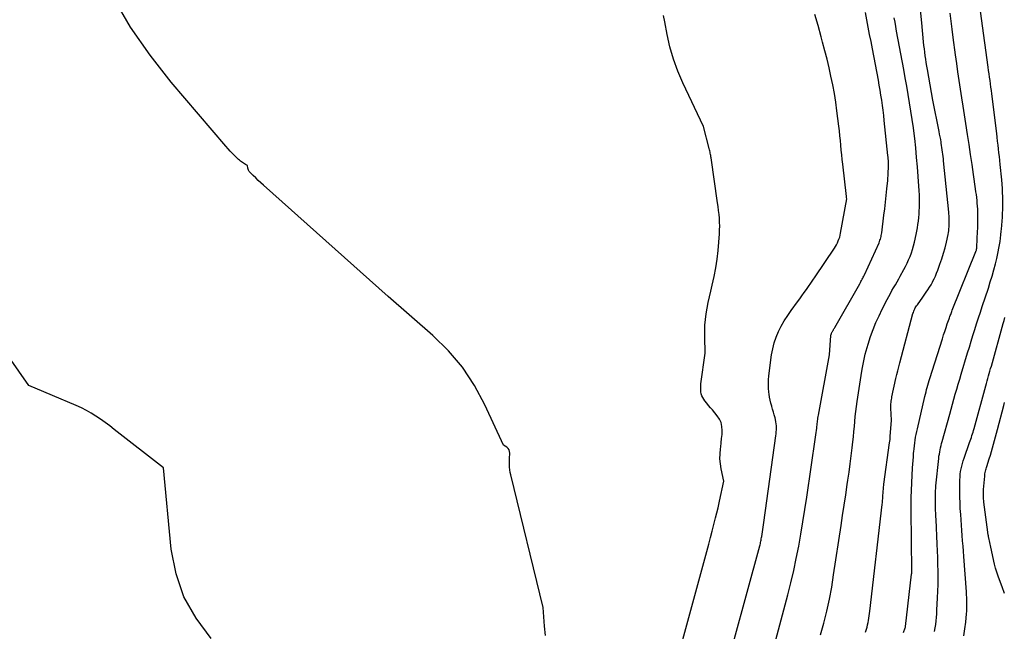
# Model space of a CAD drawing. Units: inches. Extents: x 2625561 to 2628136, y 1499069 to 1501670.
# Drawn here: x 2627840 to 2627951, y 1499139 to 1499208 of the extents above; entities that cross this region are included whole.
import ezdxf

# ---------------------------------------------------------------- set-up
doc = ezdxf.new("R2010")
doc.units = ezdxf.units.IN
doc.header["$MEASUREMENT"] = 0
doc.layers.add('Tile_2737_07_NW_contour_2ft', color=95, linetype='Continuous')

msp = doc.modelspace()

# ---------------------------------------------------------------- linework, layer by layer
at = {"layer": 'Tile_2737_07_NW_contour_2ft'}
for points in [[(2627943.32, 1499139.39, 7916), (2627943.39, 1499139.78, 7916), (2627943.44, 1499140.18, 7916), (2627943.49, 1499140.58, 7916), (2627943.53, 1499140.97, 7916), (2627943.56, 1499141.37, 7916), (2627943.58, 1499141.77, 7916), (2627943.65, 1499143.15, 7916), (2627943.69, 1499143.91, 7916), (2627943.71, 1499144.66, 7916), (2627943.71, 1499145.42, 7916), (2627943.71, 1499146.18, 7916), (2627943.69, 1499146.94, 7916), (2627943.67, 1499147.7, 7916), (2627943.64, 1499148.46, 7916), (2627943.61, 1499149.21, 7916), (2627943.48, 1499151.99, 7916), (2627943.46, 1499152.34, 7916), (2627943.45, 1499152.68, 7916), (2627943.43, 1499153.03, 7916), (2627943.42, 1499153.38, 7916), (2627943.42, 1499153.51, 7916), (2627943.41, 1499153.8, 7916), (2627943.4, 1499154.08, 7916), (2627943.4, 1499154.37, 7916), (2627943.4, 1499154.66, 7916), (2627943.41, 1499154.94, 7916), (2627943.42, 1499155.23, 7916), (2627943.44, 1499155.52, 7916), (2627943.47, 1499155.8, 7916), (2627943.79, 1499158.88, 7916), (2627943.81, 1499159.12, 7916), (2627943.85, 1499159.36, 7916), (2627943.89, 1499159.6, 7916), (2627943.93, 1499159.84, 7916), (2627943.99, 1499160.08, 7916), (2627944.04, 1499160.32, 7916), (2627944.1, 1499160.56, 7916), (2627944.16, 1499160.79, 7916), (2627945.02, 1499163.85, 7916), (2627945.18, 1499164.41, 7916), (2627945.33, 1499164.98, 7916), (2627945.49, 1499165.54, 7916), (2627945.65, 1499166.1, 7916), (2627945.81, 1499166.67, 7916), (2627945.98, 1499167.23, 7916), (2627946.14, 1499167.79, 7916), (2627946.31, 1499168.35, 7916), (2627947.03, 1499170.77, 7916), (2627947.23, 1499171.42, 7916), (2627947.43, 1499172.08, 7916), (2627947.64, 1499172.73, 7916), (2627947.84, 1499173.39, 7916), (2627948.05, 1499174.04, 7916), (2627948.26, 1499174.7, 7916), (2627948.48, 1499175.35, 7916), (2627948.69, 1499176, 7916), (2627949.37, 1499178.07, 7916), (2627949.58, 1499178.75, 7916), (2627949.79, 1499179.42, 7916), (2627949.98, 1499180.11, 7916), (2627950.16, 1499180.79, 7916), (2627950.32, 1499181.41, 7916), (2627950.41, 1499181.79, 7916), (2627950.49, 1499182.16, 7916), (2627950.57, 1499182.55, 7916), (2627950.63, 1499182.93, 7916), (2627950.69, 1499183.31, 7916), (2627950.74, 1499183.7, 7916), (2627950.79, 1499184.08, 7916), (2627950.83, 1499184.47, 7916), (2627950.85, 1499184.72, 7916), (2627950.89, 1499185.16, 7916), (2627950.92, 1499185.6, 7916), (2627950.95, 1499186.04, 7916), (2627950.97, 1499186.48, 7916), (2627950.99, 1499186.92, 7916), (2627951, 1499187.36, 7916), (2627951, 1499187.8, 7916), (2627951, 1499188.24, 7916), (2627951, 1499188.33, 7916), (2627950.98, 1499188.82, 7916), (2627950.96, 1499189.3, 7916), (2627950.92, 1499189.78, 7916), (2627950.88, 1499190.27, 7916), (2627950.7, 1499192, 7916), (2627950.66, 1499192.44, 7916), (2627950.62, 1499192.87, 7916), (2627950.57, 1499193.31, 7916), (2627950.52, 1499193.74, 7916), (2627950.47, 1499194.18, 7916), (2627950.42, 1499194.62, 7916), (2627950.37, 1499195.05, 7916), (2627950.32, 1499195.49, 7916), (2627949.76, 1499199.93, 7916), (2627949.71, 1499200.31, 7916), (2627949.66, 1499200.69, 7916), (2627949.61, 1499201.06, 7916), (2627949.56, 1499201.44, 7916), (2627949.5, 1499201.82, 7916), (2627949.45, 1499202.19, 7916), (2627949.4, 1499202.57, 7916), (2627949.35, 1499202.95, 7916), (2627948.13, 1499212.04, 7916)], [(2627899.48, 1499138.92, 7902), (2627899.37, 1499139.97, 7902), (2627899.19, 1499142.06, 7902), (2627895.56, 1499157.01, 7902), (2627895.5, 1499157.3, 7902), (2627895.45, 1499157.58, 7902), (2627895.42, 1499157.87, 7902), (2627895.41, 1499158.16, 7902), (2627895.41, 1499158.45, 7902), (2627895.41, 1499158.74, 7902), (2627895.42, 1499159.02, 7902), (2627895.44, 1499159.31, 7902), (2627895.45, 1499159.45, 7902), (2627895.43, 1499159.65, 7902), (2627895.37, 1499159.84, 7902), (2627895.26, 1499159.99, 7902), (2627895.11, 1499160.13, 7902), (2627894.73, 1499160.37, 7902), (2627892.64, 1499164.92, 7902), (2627891.46, 1499167.09, 7902), (2627890.12, 1499169.14, 7902), (2627888.53, 1499171.01, 7902), (2627886.77, 1499172.74, 7902), (2627881.73, 1499177.12, 7902), (2627867.68, 1499189.67, 7902), (2627867.39, 1499189.93, 7902), (2627867.1, 1499190.2, 7902), (2627866.81, 1499190.47, 7902), (2627866.52, 1499190.75, 7902), (2627866.16, 1499191.11, 7902), (2627866.07, 1499191.21, 7902), (2627866, 1499191.33, 7902), (2627865.95, 1499191.45, 7902), (2627865.92, 1499191.59, 7902), (2627865.88, 1499191.87, 7902), (2627865.66, 1499192, 7902), (2627865.55, 1499192.06, 7902), (2627865.44, 1499192.13, 7902), (2627865.34, 1499192.2, 7902), (2627865.23, 1499192.27, 7902), (2627865.2, 1499192.29, 7902), (2627865.09, 1499192.38, 7902), (2627864.98, 1499192.47, 7902), (2627864.87, 1499192.56, 7902), (2627864.77, 1499192.66, 7902), (2627864.45, 1499192.97, 7902), (2627864.2, 1499193.23, 7902), (2627863.95, 1499193.5, 7902), (2627863.7, 1499193.77, 7902), (2627863.46, 1499194.04, 7902), (2627857.3, 1499201.27, 7902), (2627854.92, 1499204.31, 7902), (2627852.71, 1499207.47, 7902), (2627850.79, 1499210.8, 7902)], [(2627913.26, 1499132.27, 7904), (2627917.87, 1499149.21, 7904), (2627918.07, 1499149.95, 7904), (2627918.26, 1499150.69, 7904), (2627918.45, 1499151.44, 7904), (2627918.64, 1499152.19, 7904), (2627918.91, 1499153.3, 7904), (2627918.95, 1499153.49, 7904), (2627919, 1499153.68, 7904), (2627919.04, 1499153.88, 7904), (2627919.08, 1499154.07, 7904), (2627919.56, 1499156.3, 7904), (2627919.27, 1499157.71, 7904), (2627919.18, 1499158.27, 7904), (2627919.13, 1499158.83, 7904), (2627919.14, 1499159.4, 7904), (2627919.19, 1499159.97, 7904), (2627919.22, 1499160.18, 7904), (2627919.27, 1499160.64, 7904), (2627919.32, 1499161.1, 7904), (2627919.36, 1499161.57, 7904), (2627919.38, 1499162.03, 7904), (2627919.35, 1499162.48, 7904), (2627919.25, 1499162.91, 7904), (2627919.07, 1499163.3, 7904), (2627918.82, 1499163.68, 7904), (2627918.27, 1499164.33, 7904), (2627918.05, 1499164.59, 7904), (2627917.84, 1499164.85, 7904), (2627917.64, 1499165.11, 7904), (2627917.43, 1499165.37, 7904), (2627917.3, 1499165.54, 7904), (2627917.18, 1499165.73, 7904), (2627917.08, 1499165.93, 7904), (2627917.02, 1499166.14, 7904), (2627916.98, 1499166.36, 7904), (2627916.96, 1499166.58, 7904), (2627916.96, 1499166.81, 7904), (2627916.97, 1499167.04, 7904), (2627916.99, 1499167.26, 7904), (2627917.47, 1499170.74, 7904), (2627917.41, 1499172.58, 7904), (2627917.41, 1499173.23, 7904), (2627917.43, 1499173.88, 7904), (2627917.49, 1499174.52, 7904), (2627917.57, 1499175.16, 7904), (2627917.68, 1499175.8, 7904), (2627917.8, 1499176.44, 7904), (2627917.94, 1499177.07, 7904), (2627918.09, 1499177.71, 7904), (2627918.26, 1499178.38, 7904), (2627918.48, 1499179.36, 7904), (2627918.67, 1499180.34, 7904), (2627918.81, 1499181.32, 7904), (2627918.91, 1499182.31, 7904), (2627919.07, 1499184.17, 7904), (2627919.09, 1499184.61, 7904), (2627919.1, 1499185.05, 7904), (2627919.09, 1499185.49, 7904), (2627919.06, 1499185.93, 7904), (2627919.02, 1499186.37, 7904), (2627918.97, 1499186.8, 7904), (2627918.91, 1499187.24, 7904), (2627918.85, 1499187.68, 7904), (2627918.13, 1499192.72, 7904), (2627918.11, 1499192.85, 7904), (2627918.09, 1499192.99, 7904), (2627918.07, 1499193.12, 7904), (2627918.04, 1499193.25, 7904), (2627918.02, 1499193.39, 7904), (2627917.99, 1499193.52, 7904), (2627917.96, 1499193.65, 7904), (2627917.93, 1499193.78, 7904), (2627917.29, 1499196.26, 7904), (2627914.94, 1499201.18, 7904), (2627914.37, 1499202.51, 7904), (2627913.88, 1499203.86, 7904), (2627913.49, 1499205.24, 7904), (2627913.17, 1499206.65, 7904), (2627912.92, 1499208.05, 7904), (2627912.77, 1499208.77, 7904)], [(2627919.22, 1499132.94, 7906), (2627923.62, 1499149.01, 7906), (2627923.65, 1499149.14, 7906), (2627923.68, 1499149.27, 7906), (2627923.71, 1499149.41, 7906), (2627923.74, 1499149.54, 7906), (2627923.77, 1499149.68, 7906), (2627923.79, 1499149.81, 7906), (2627923.82, 1499149.95, 7906), (2627923.84, 1499150.08, 7906), (2627924.07, 1499151.64, 7906), (2627925.43, 1499161.4, 7906), (2627925.46, 1499161.63, 7906), (2627925.48, 1499161.86, 7906), (2627925.5, 1499162.09, 7906), (2627925.51, 1499162.32, 7906), (2627925.5, 1499162.55, 7906), (2627925.48, 1499162.78, 7906), (2627925.44, 1499163.01, 7906), (2627925.4, 1499163.24, 7906), (2627925.34, 1499163.44, 7906), (2627925.25, 1499163.77, 7906), (2627925.16, 1499164.09, 7906), (2627925.06, 1499164.41, 7906), (2627924.96, 1499164.74, 7906), (2627924.96, 1499164.76, 7906), (2627924.86, 1499165.09, 7906), (2627924.78, 1499165.43, 7906), (2627924.72, 1499165.77, 7906), (2627924.67, 1499166.11, 7906), (2627924.64, 1499166.34, 7906), (2627924.61, 1499166.8, 7906), (2627924.59, 1499167.26, 7906), (2627924.61, 1499167.72, 7906), (2627924.65, 1499168.18, 7906), (2627924.95, 1499170.55, 7906), (2627925.07, 1499171.23, 7906), (2627925.23, 1499171.89, 7906), (2627925.46, 1499172.54, 7906), (2627925.73, 1499173.17, 7906), (2627926.04, 1499173.79, 7906), (2627926.38, 1499174.39, 7906), (2627926.76, 1499174.97, 7906), (2627927.15, 1499175.54, 7906), (2627927.86, 1499176.5, 7906), (2627928.12, 1499176.85, 7906), (2627928.37, 1499177.2, 7906), (2627928.62, 1499177.55, 7906), (2627928.87, 1499177.9, 7906), (2627929.12, 1499178.26, 7906), (2627929.37, 1499178.61, 7906), (2627929.61, 1499178.97, 7906), (2627929.85, 1499179.32, 7906), (2627932.02, 1499182.55, 7906), (2627932.15, 1499182.75, 7906), (2627932.26, 1499182.95, 7906), (2627932.37, 1499183.16, 7906), (2627932.46, 1499183.37, 7906), (2627932.54, 1499183.59, 7906), (2627932.62, 1499183.81, 7906), (2627932.67, 1499184.03, 7906), (2627932.72, 1499184.26, 7906), (2627933.42, 1499188.12, 7906), (2627933.38, 1499188.28, 7906), (2627933.37, 1499188.37, 7906), (2627932.97, 1499192.01, 7906), (2627932.91, 1499192.55, 7906), (2627932.85, 1499193.09, 7906), (2627932.8, 1499193.62, 7906), (2627932.75, 1499194.16, 7906), (2627932.7, 1499194.7, 7906), (2627932.65, 1499195.23, 7906), (2627932.59, 1499195.77, 7906), (2627932.52, 1499196.31, 7906), (2627932.31, 1499198.03, 7906), (2627932.17, 1499199.01, 7906), (2627932.02, 1499199.98, 7906), (2627931.84, 1499200.96, 7906), (2627931.64, 1499201.93, 7906), (2627931.42, 1499202.89, 7906), (2627931.2, 1499203.85, 7906), (2627930.96, 1499204.81, 7906), (2627930.7, 1499205.77, 7906), (2627930.54, 1499206.38, 7906), (2627930.19, 1499207.64, 7906), (2627929.83, 1499208.9, 7906)], [(2627925.13, 1499137.3, 7908), (2627926.78, 1499143.52, 7908), (2627927.13, 1499144.87, 7908), (2627927.45, 1499146.23, 7908), (2627927.73, 1499147.6, 7908), (2627928, 1499148.97, 7908), (2627928.24, 1499150.35, 7908), (2627928.47, 1499151.73, 7908), (2627928.69, 1499153.11, 7908), (2627928.9, 1499154.49, 7908), (2627929.9, 1499161.28, 7908), (2627929.94, 1499161.53, 7908), (2627929.97, 1499161.78, 7908), (2627930, 1499162.03, 7908), (2627930.03, 1499162.29, 7908), (2627930.05, 1499162.47, 7908), (2627930.07, 1499162.63, 7908), (2627930.09, 1499162.79, 7908), (2627930.11, 1499162.95, 7908), (2627930.13, 1499163.1, 7908), (2627930.15, 1499163.26, 7908), (2627930.17, 1499163.42, 7908), (2627930.2, 1499163.58, 7908), (2627930.23, 1499163.73, 7908), (2627931.47, 1499170.53, 7908), (2627931.63, 1499172.71, 7908), (2627931.64, 1499172.78, 7908), (2627931.66, 1499172.85, 7908), (2627931.68, 1499172.92, 7908), (2627931.7, 1499172.99, 7908), (2627931.73, 1499173.06, 7908), (2627931.77, 1499173.13, 7908), (2627931.8, 1499173.19, 7908), (2627931.84, 1499173.26, 7908), (2627931.87, 1499173.3, 7908), (2627931.92, 1499173.38, 7908), (2627931.97, 1499173.46, 7908), (2627932.02, 1499173.54, 7908), (2627932.07, 1499173.63, 7908), (2627934.88, 1499178.55, 7908), (2627934.95, 1499178.68, 7908), (2627935.02, 1499178.8, 7908), (2627935.08, 1499178.92, 7908), (2627935.15, 1499179.05, 7908), (2627935.21, 1499179.17, 7908), (2627935.28, 1499179.3, 7908), (2627935.34, 1499179.42, 7908), (2627935.4, 1499179.55, 7908), (2627937.05, 1499183.18, 7908), (2627937.11, 1499183.32, 7908), (2627937.16, 1499183.45, 7908), (2627937.21, 1499183.58, 7908), (2627937.25, 1499183.72, 7908), (2627937.28, 1499183.86, 7908), (2627937.31, 1499184, 7908), (2627937.34, 1499184.14, 7908), (2627937.36, 1499184.28, 7908), (2627937.61, 1499186.27, 7908), (2627937.7, 1499187.01, 7908), (2627937.79, 1499187.76, 7908), (2627937.87, 1499188.5, 7908), (2627937.94, 1499189.24, 7908), (2627938.03, 1499190.17, 7908), (2627938.05, 1499190.45, 7908), (2627938.07, 1499190.73, 7908), (2627938.09, 1499191.01, 7908), (2627938.1, 1499191.29, 7908), (2627938.11, 1499191.46, 7908), (2627938.12, 1499191.65, 7908), (2627938.12, 1499191.85, 7908), (2627938.12, 1499192.04, 7908), (2627938.12, 1499192.24, 7908), (2627938.11, 1499192.43, 7908), (2627938.09, 1499192.62, 7908), (2627938.08, 1499192.82, 7908), (2627938.06, 1499193.01, 7908), (2627937.64, 1499196.95, 7908), (2627937.58, 1499197.52, 7908), (2627937.51, 1499198.09, 7908), (2627937.43, 1499198.65, 7908), (2627937.36, 1499199.22, 7908), (2627937.27, 1499199.79, 7908), (2627937.18, 1499200.36, 7908), (2627937.08, 1499200.92, 7908), (2627936.98, 1499201.49, 7908), (2627936.3, 1499205.02, 7908), (2627936.15, 1499205.84, 7908), (2627935.99, 1499206.65, 7908), (2627935.84, 1499207.47, 7908), (2627935.68, 1499208.29, 7908), (2627935.53, 1499209.11, 7908)], [(2627935.54, 1499139.3, 7912), (2627935.64, 1499139.63, 7912), (2627935.7, 1499139.88, 7912), (2627935.76, 1499140.13, 7912), (2627935.81, 1499140.38, 7912), (2627935.86, 1499140.63, 7912), (2627935.9, 1499140.88, 7912), (2627935.94, 1499141.14, 7912), (2627935.97, 1499141.39, 7912), (2627936, 1499141.65, 7912), (2627937.42, 1499153.67, 7912), (2627937.44, 1499153.9, 7912), (2627937.46, 1499154.13, 7912), (2627937.48, 1499154.37, 7912), (2627937.49, 1499154.6, 7912), (2627937.5, 1499154.76, 7912), (2627937.51, 1499154.92, 7912), (2627937.52, 1499155.07, 7912), (2627937.53, 1499155.22, 7912), (2627937.54, 1499155.37, 7912), (2627937.55, 1499155.52, 7912), (2627937.57, 1499155.67, 7912), (2627937.58, 1499155.82, 7912), (2627937.6, 1499155.97, 7912), (2627938.24, 1499160.63, 7912), (2627938.27, 1499160.81, 7912), (2627938.29, 1499160.99, 7912), (2627938.31, 1499161.17, 7912), (2627938.32, 1499161.35, 7912), (2627938.46, 1499163.2, 7912), (2627938.4, 1499164.54, 7912), (2627938.39, 1499164.7, 7912), (2627938.39, 1499164.86, 7912), (2627938.4, 1499165.02, 7912), (2627938.41, 1499165.18, 7912), (2627938.43, 1499165.34, 7912), (2627938.45, 1499165.51, 7912), (2627938.48, 1499165.67, 7912), (2627938.51, 1499165.82, 7912), (2627938.96, 1499167.87, 7912), (2627939.07, 1499168.31, 7912), (2627939.17, 1499168.75, 7912), (2627939.28, 1499169.19, 7912), (2627939.4, 1499169.63, 7912), (2627940.88, 1499175.19, 7912), (2627940.92, 1499175.33, 7912), (2627940.96, 1499175.46, 7912), (2627941.02, 1499175.59, 7912), (2627941.08, 1499175.71, 7912), (2627941.14, 1499175.84, 7912), (2627941.21, 1499175.96, 7912), (2627941.29, 1499176.07, 7912), (2627941.37, 1499176.19, 7912), (2627941.98, 1499177.04, 7912), (2627942.37, 1499177.59, 7912), (2627942.57, 1499177.87, 7912), (2627942.75, 1499178.15, 7912), (2627942.92, 1499178.44, 7912), (2627943.08, 1499178.74, 7912), (2627943.09, 1499178.77, 7912), (2627943.25, 1499179.09, 7912), (2627943.4, 1499179.41, 7912), (2627943.54, 1499179.74, 7912), (2627943.67, 1499180.07, 7912), (2627943.92, 1499180.74, 7912), (2627944.14, 1499181.35, 7912), (2627944.33, 1499181.98, 7912), (2627944.5, 1499182.61, 7912), (2627944.65, 1499183.24, 7912), (2627944.84, 1499184.11, 7912), (2627944.87, 1499184.32, 7912), (2627944.91, 1499184.53, 7912), (2627944.93, 1499184.74, 7912), (2627944.95, 1499184.95, 7912), (2627944.97, 1499185.17, 7912), (2627944.97, 1499185.38, 7912), (2627944.97, 1499185.59, 7912), (2627944.97, 1499185.8, 7912), (2627944.96, 1499186, 7912), (2627944.95, 1499186.21, 7912), (2627944.93, 1499186.42, 7912), (2627944.91, 1499186.63, 7912), (2627944.32, 1499192.39, 7912), (2627944.3, 1499192.64, 7912), (2627944.27, 1499192.89, 7912), (2627944.24, 1499193.14, 7912), (2627944.21, 1499193.39, 7912), (2627944.18, 1499193.64, 7912), (2627944.14, 1499193.89, 7912), (2627944.11, 1499194.14, 7912), (2627944.07, 1499194.39, 7912), (2627944.05, 1499194.5, 7912), (2627944, 1499194.8, 7912), (2627943.94, 1499195.1, 7912), (2627943.88, 1499195.4, 7912), (2627943.82, 1499195.7, 7912), (2627943.1, 1499199.23, 7912), (2627942.5, 1499202.69, 7912), (2627942.43, 1499203.08, 7912), (2627942.37, 1499203.47, 7912), (2627942.31, 1499203.86, 7912), (2627942.26, 1499204.24, 7912), (2627942.21, 1499204.63, 7912), (2627942.16, 1499205.02, 7912), (2627942.12, 1499205.41, 7912), (2627942.08, 1499205.8, 7912), (2627941.87, 1499207.95, 7912), (2627941.71, 1499209.41, 7912)], [(2627939.82, 1499139.27, 7914), (2627940, 1499139.79, 7914), (2627940.03, 1499139.88, 7914), (2627940.04, 1499139.95, 7914), (2627940.73, 1499145.84, 7914), (2627940.74, 1499145.93, 7914), (2627940.75, 1499146.01, 7914), (2627940.75, 1499146.1, 7914), (2627940.76, 1499146.18, 7914), (2627940.76, 1499146.27, 7914), (2627940.76, 1499146.36, 7914), (2627940.76, 1499146.44, 7914), (2627940.76, 1499146.53, 7914), (2627940.7, 1499149.25, 7914), (2627940.67, 1499153.38, 7914), (2627940.67, 1499153.65, 7914), (2627940.67, 1499153.91, 7914), (2627940.68, 1499154.18, 7914), (2627940.69, 1499154.45, 7914), (2627940.84, 1499157.81, 7914), (2627940.86, 1499158.22, 7914), (2627940.89, 1499158.64, 7914), (2627940.92, 1499159.05, 7914), (2627940.95, 1499159.47, 7914), (2627940.97, 1499159.65, 7914), (2627941, 1499159.97, 7914), (2627941.04, 1499160.3, 7914), (2627941.08, 1499160.62, 7914), (2627941.12, 1499160.94, 7914), (2627941.18, 1499161.26, 7914), (2627941.23, 1499161.58, 7914), (2627941.3, 1499161.9, 7914), (2627941.37, 1499162.22, 7914), (2627942.22, 1499165.85, 7914), (2627942.28, 1499166.11, 7914), (2627942.35, 1499166.37, 7914), (2627942.42, 1499166.62, 7914), (2627942.49, 1499166.88, 7914), (2627942.56, 1499167.13, 7914), (2627942.63, 1499167.39, 7914), (2627942.71, 1499167.64, 7914), (2627942.79, 1499167.89, 7914), (2627944.19, 1499172.36, 7914), (2627944.32, 1499172.78, 7914), (2627944.46, 1499173.19, 7914), (2627944.6, 1499173.61, 7914), (2627944.74, 1499174.02, 7914), (2627944.95, 1499174.61, 7914), (2627944.99, 1499174.73, 7914), (2627945.03, 1499174.85, 7914), (2627945.08, 1499174.97, 7914), (2627945.13, 1499175.09, 7914), (2627945.17, 1499175.21, 7914), (2627945.22, 1499175.33, 7914), (2627945.27, 1499175.44, 7914), (2627945.31, 1499175.56, 7914), (2627947.97, 1499182.19, 7914), (2627947.98, 1499182.2, 7914), (2627947.98, 1499182.22, 7914), (2627947.99, 1499182.23, 7914), (2627948, 1499182.25, 7914), (2627948.02, 1499182.32, 7914), (2627948.03, 1499182.33, 7914), (2627948.03, 1499182.35, 7914), (2627948.03, 1499182.37, 7914), (2627948.04, 1499182.38, 7914), (2627948.05, 1499182.45, 7914), (2627948.05, 1499182.47, 7914), (2627948.05, 1499182.48, 7914), (2627948.06, 1499182.5, 7914), (2627948.06, 1499182.52, 7914), (2627948.13, 1499183.73, 7914), (2627948.16, 1499184.32, 7914), (2627948.18, 1499184.92, 7914), (2627948.19, 1499185.51, 7914), (2627948.19, 1499186.1, 7914), (2627948.18, 1499186.64, 7914), (2627948.17, 1499186.97, 7914), (2627948.15, 1499187.29, 7914), (2627948.13, 1499187.62, 7914), (2627948.1, 1499187.94, 7914), (2627948.06, 1499188.26, 7914), (2627948.02, 1499188.59, 7914), (2627947.98, 1499188.91, 7914), (2627947.93, 1499189.23, 7914), (2627947.69, 1499190.85, 7914), (2627947.53, 1499191.98, 7914), (2627947.36, 1499193.11, 7914), (2627947.2, 1499194.24, 7914), (2627947.03, 1499195.37, 7914), (2627946.85, 1499196.6, 7914), (2627946.7, 1499197.57, 7914), (2627946.55, 1499198.54, 7914), (2627946.4, 1499199.51, 7914), (2627946.25, 1499200.47, 7914), (2627946.09, 1499201.44, 7914), (2627945.95, 1499202.41, 7914), (2627945.81, 1499203.38, 7914), (2627945.67, 1499204.35, 7914), (2627945.41, 1499206.31, 7914), (2627945.3, 1499207.23, 7914), (2627945.18, 1499208.14, 7914), (2627945.08, 1499209.05, 7914)], [(2627930.46, 1499138.99, 7910), (2627930.83, 1499140.32, 7910), (2627931.16, 1499141.66, 7910), (2627931.46, 1499143.01, 7910), (2627931.72, 1499144.37, 7910), (2627931.94, 1499145.74, 7910), (2627932.78, 1499151.31, 7910), (2627932.95, 1499152.46, 7910), (2627933.13, 1499153.62, 7910), (2627933.3, 1499154.78, 7910), (2627933.47, 1499155.93, 7910), (2627933.54, 1499156.43, 7910), (2627933.67, 1499157.34, 7910), (2627933.79, 1499158.25, 7910), (2627933.91, 1499159.16, 7910), (2627934.01, 1499160.07, 7910), (2627934.09, 1499160.75, 7910), (2627934.16, 1499161.32, 7910), (2627934.22, 1499161.89, 7910), (2627934.27, 1499162.46, 7910), (2627934.33, 1499163.03, 7910), (2627934.38, 1499163.6, 7910), (2627934.45, 1499164.16, 7910), (2627934.52, 1499164.73, 7910), (2627934.6, 1499165.3, 7910), (2627935.13, 1499168.71, 7910), (2627935.19, 1499169.1, 7910), (2627935.26, 1499169.48, 7910), (2627935.33, 1499169.86, 7910), (2627935.41, 1499170.24, 7910), (2627935.5, 1499170.62, 7910), (2627935.6, 1499171, 7910), (2627935.71, 1499171.37, 7910), (2627935.82, 1499171.74, 7910), (2627936.11, 1499172.6, 7910), (2627936.39, 1499173.39, 7910), (2627936.7, 1499174.18, 7910), (2627937.05, 1499174.94, 7910), (2627937.42, 1499175.7, 7910), (2627937.97, 1499176.78, 7910), (2627938.15, 1499177.11, 7910), (2627938.33, 1499177.45, 7910), (2627938.51, 1499177.78, 7910), (2627938.7, 1499178.11, 7910), (2627938.9, 1499178.43, 7910), (2627939.08, 1499178.76, 7910), (2627939.27, 1499179.09, 7910), (2627939.45, 1499179.42, 7910), (2627939.84, 1499180.14, 7910), (2627940.04, 1499180.5, 7910), (2627940.22, 1499180.88, 7910), (2627940.39, 1499181.26, 7910), (2627940.56, 1499181.64, 7910), (2627940.7, 1499182.03, 7910), (2627940.83, 1499182.42, 7910), (2627940.94, 1499182.82, 7910), (2627941.04, 1499183.22, 7910), (2627941.23, 1499184.11, 7910), (2627941.31, 1499184.49, 7910), (2627941.38, 1499184.86, 7910), (2627941.44, 1499185.24, 7910), (2627941.49, 1499185.62, 7910), (2627941.53, 1499186, 7910), (2627941.57, 1499186.38, 7910), (2627941.59, 1499186.76, 7910), (2627941.61, 1499187.14, 7910), (2627941.62, 1499187.26, 7910), (2627941.62, 1499187.69, 7910), (2627941.62, 1499188.13, 7910), (2627941.61, 1499188.57, 7910), (2627941.58, 1499189.01, 7910), (2627941.47, 1499190.63, 7910), (2627941.39, 1499191.71, 7910), (2627941.29, 1499192.78, 7910), (2627941.19, 1499193.85, 7910), (2627941.07, 1499194.93, 7910), (2627941.04, 1499195.18, 7910), (2627940.92, 1499196.12, 7910), (2627940.79, 1499197.07, 7910), (2627940.65, 1499198.01, 7910), (2627940.5, 1499198.95, 7910), (2627940.34, 1499199.89, 7910), (2627940.18, 1499200.83, 7910), (2627940.01, 1499201.76, 7910), (2627939.84, 1499202.7, 7910), (2627939.04, 1499207.02, 7910), (2627938.95, 1499207.52, 7910), (2627938.86, 1499208.01, 7910), (2627938.77, 1499208.51, 7910)], [(2627946.62, 1499138.9, 7918), (2627946.73, 1499139.66, 7918), (2627946.82, 1499140.43, 7918), (2627946.9, 1499141.36, 7918), (2627946.93, 1499141.67, 7918), (2627946.95, 1499141.98, 7918), (2627946.95, 1499142.29, 7918), (2627946.95, 1499142.6, 7918), (2627946.94, 1499142.91, 7918), (2627946.93, 1499143.21, 7918), (2627946.92, 1499143.52, 7918), (2627946.9, 1499143.83, 7918), (2627946.61, 1499147.83, 7918), (2627946.56, 1499148.42, 7918), (2627946.52, 1499149, 7918), (2627946.47, 1499149.59, 7918), (2627946.43, 1499150.18, 7918), (2627946.38, 1499150.77, 7918), (2627946.33, 1499151.36, 7918), (2627946.29, 1499151.95, 7918), (2627946.26, 1499152.54, 7918), (2627946.21, 1499153.23, 7918), (2627946.18, 1499153.87, 7918), (2627946.16, 1499154.52, 7918), (2627946.15, 1499155.16, 7918), (2627946.16, 1499155.8, 7918), (2627946.17, 1499156.46, 7918), (2627946.18, 1499156.77, 7918), (2627946.21, 1499157.09, 7918), (2627946.25, 1499157.4, 7918), (2627946.3, 1499157.71, 7918), (2627946.37, 1499158.01, 7918), (2627946.44, 1499158.32, 7918), (2627946.53, 1499158.62, 7918), (2627946.63, 1499158.91, 7918), (2627947.25, 1499160.65, 7918), (2627947.32, 1499160.85, 7918), (2627947.39, 1499161.04, 7918), (2627947.46, 1499161.24, 7918), (2627947.52, 1499161.44, 7918), (2627947.59, 1499161.63, 7918), (2627947.65, 1499161.83, 7918), (2627947.71, 1499162.03, 7918), (2627947.77, 1499162.23, 7918), (2627949.09, 1499167.04, 7918), (2627949.17, 1499167.32, 7918), (2627949.24, 1499167.6, 7918), (2627949.32, 1499167.88, 7918), (2627949.4, 1499168.16, 7918), (2627949.47, 1499168.44, 7918), (2627949.55, 1499168.72, 7918), (2627949.63, 1499169, 7918), (2627949.71, 1499169.28, 7918), (2627951.05, 1499174.08, 7918), (2627951.14, 1499174.41, 7918), (2627951.24, 1499174.74, 7918)], [(2627861.78, 1499138.6, 7900), (2627860.09, 1499140.86, 7900), (2627858.72, 1499143.27, 7900), (2627857.85, 1499145.89, 7900), (2627857.3, 1499148.66, 7900), (2627856.41, 1499157.83, 7900), (2627850.86, 1499162.15, 7900), (2627850.36, 1499162.54, 7900), (2627849.85, 1499162.91, 7900), (2627849.34, 1499163.28, 7900), (2627848.81, 1499163.64, 7900), (2627848.28, 1499163.97, 7900), (2627847.74, 1499164.29, 7900), (2627847.17, 1499164.57, 7900), (2627846.6, 1499164.83, 7900), (2627841.25, 1499167.09, 7900), (2627837.83, 1499171.92, 7900)], [(2627951.21, 1499143.67, 7920), (2627950.92, 1499144.39, 7920), (2627950.61, 1499145.19, 7920), (2627950.46, 1499145.62, 7920), (2627950.31, 1499146.07, 7920), (2627950.19, 1499146.51, 7920), (2627950.07, 1499146.96, 7920), (2627949.64, 1499148.89, 7920), (2627949.42, 1499149.94, 7920), (2627949.4, 1499150.02, 7920), (2627949.38, 1499150.09, 7920), (2627949.37, 1499150.17, 7920), (2627949.35, 1499150.25, 7920), (2627949.34, 1499150.33, 7920), (2627949.33, 1499150.41, 7920), (2627949.31, 1499150.49, 7920), (2627949.3, 1499150.56, 7920), (2627948.87, 1499153.95, 7920), (2627948.85, 1499154.13, 7920), (2627948.84, 1499154.3, 7920), (2627948.82, 1499154.48, 7920), (2627948.82, 1499154.66, 7920), (2627948.82, 1499154.84, 7920), (2627948.82, 1499155.01, 7920), (2627948.83, 1499155.19, 7920), (2627948.84, 1499155.37, 7920), (2627948.96, 1499156.86, 7920), (2627948.97, 1499157, 7920), (2627948.99, 1499157.14, 7920), (2627949.02, 1499157.29, 7920), (2627949.04, 1499157.43, 7920), (2627949.08, 1499157.57, 7920), (2627949.11, 1499157.7, 7920), (2627949.15, 1499157.84, 7920), (2627949.2, 1499157.98, 7920), (2627949.47, 1499158.82, 7920), (2627949.6, 1499159.23, 7920), (2627949.73, 1499159.64, 7920), (2627949.85, 1499160.05, 7920), (2627949.96, 1499160.47, 7920), (2627950.08, 1499160.88, 7920), (2627950.19, 1499161.3, 7920), (2627950.3, 1499161.71, 7920), (2627950.41, 1499162.12, 7920), (2627951.11, 1499164.82, 7920), (2627951.2, 1499165.18, 7920)]]:
    msp.add_polyline3d(points, dxfattribs=at)

doc.saveas('drawing.dxf')
